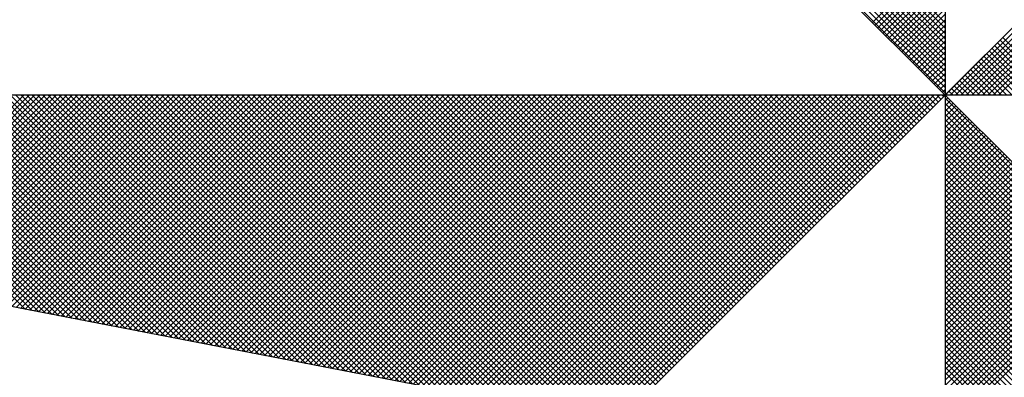
# Model space of a CAD drawing. Units: millimetres. Extents: x 185290 to 186017, y 1672717 to 1673486.
# Drawn here: x 185755 to 185760, y 1672948 to 1672950 of the extents above; entities that cross this region are included whole.
import ezdxf

# ---------------------------------------------------------------- set-up
doc = ezdxf.new("R2010")
doc.units = ezdxf.units.MM
doc.layers.add('NORTE', color=7, linetype='Continuous')
doc.layers.add('T-DIM', color=1, linetype='Continuous')

# ---------------------------------------------------------------- blocks, each defined once
blk = doc.blocks.new('*X10')
at = {"color": 0}
for p, q in [((182559.3401, 1662935.7247), (182558.2971, 1662936.7677)), ((182559.3401, 1662935.7424), (182558.3, 1662936.7825)), ((182559.3401, 1662935.6894), (182558.2914, 1662936.7381)), ((182559.3401, 1662935.7071), (182558.2943, 1662936.7529)), ((182559.3401, 1662935.654), (182558.2857, 1662936.7085)), ((182559.3401, 1662935.6717), (182558.2885, 1662936.7233)), ((182559.3401, 1662935.601), (182558.2771, 1662936.664)), ((182559.3401, 1662935.6187), (182558.28, 1662936.6788)), ((182559.3401, 1662935.6364), (182558.2828, 1662936.6936)), ((182559.3401, 1662935.5656), (182558.2714, 1662936.6344)), ((182559.3401, 1662935.5833), (182558.2742, 1662936.6492)), ((182559.3401, 1662935.5303), (182558.2657, 1662936.6047)), ((182559.3401, 1662935.548), (182558.2685, 1662936.6195)), ((182559.3401, 1662935.5126), (182558.2628, 1662936.5899)), ((182559.3402, 1662935.5052), (182560.4187, 1662936.5837)), ((182559.3578, 1662935.5052), (182560.4335, 1662936.5808)), ((182559.3755, 1662935.5052), (182560.4483, 1662936.578)), ((182559.3932, 1662935.5052), (182560.4631, 1662936.5751)), ((182559.4109, 1662935.5052), (182560.4779, 1662936.5722)), ((182559.4286, 1662935.5052), (182560.4927, 1662936.5694)), ((182559.4462, 1662935.5052), (182560.5076, 1662936.5665)), ((182559.4639, 1662935.5052), (182560.5224, 1662936.5637)), ((182559.4816, 1662935.5052), (182560.5372, 1662936.5608)), ((182559.4993, 1662935.5052), (182560.552, 1662936.558)), ((182559.5169, 1662935.5052), (182560.5668, 1662936.5551)), ((182559.1015, 1662935.7438), (182559.3401, 1662935.9824)), ((182559.1103, 1662935.735), (182559.3401, 1662935.9648)), ((182559.1192, 1662935.7261), (182559.3401, 1662935.9471)), ((182559.128, 1662935.7173), (182559.3401, 1662935.9294)), ((182559.1368, 1662935.7085), (182559.3401, 1662935.9117)), ((182559.1457, 1662935.6996), (182559.3401, 1662935.894)), ((182559.1545, 1662935.6908), (182559.3401, 1662935.8764)), ((182559.1634, 1662935.6819), (182559.3401, 1662935.8587)), ((182559.1722, 1662935.6731), (182559.3401, 1662935.841)), ((182559.181, 1662935.6643), (182559.3401, 1662935.8233)), ((182559.1899, 1662935.6554), (182559.3401, 1662935.8057)), ((182559.1987, 1662935.6466), (182559.3401, 1662935.788)), ((182559.2076, 1662935.6377), (182559.3401, 1662935.7703)), ((182559.2164, 1662935.6289), (182559.3401, 1662935.7526)), ((182559.2252, 1662935.6201), (182559.3401, 1662935.7349)), ((182559.2341, 1662935.6112), (182559.3401, 1662935.7173)), ((182559.2429, 1662935.6024), (182559.3401, 1662935.6996)), ((182559.7188, 1662935.5052), (182559.5294, 1662935.6945)), ((182559.2517, 1662935.5936), (182559.3401, 1662935.6819)), ((182559.2606, 1662935.5847), (182559.3401, 1662935.6642)), ((182559.6657, 1662935.5052), (182559.5029, 1662935.668)), ((182559.6834, 1662935.5052), (182559.5118, 1662935.6768)), ((182559.7011, 1662935.5052), (182559.5206, 1662935.6857)), ((182559.2694, 1662935.5759), (182559.3401, 1662935.6466)), ((182559.2783, 1662935.567), (182559.3401, 1662935.6289)), ((182559.595, 1662935.5052), (182559.4676, 1662935.6326)), ((182559.6127, 1662935.5052), (182559.4764, 1662935.6415)), ((182559.6304, 1662935.5052), (182559.4852, 1662935.6503)), ((182559.648, 1662935.5052), (182559.4941, 1662935.6592)), ((182559.2871, 1662935.5582), (182559.3401, 1662935.6112)), ((182559.5243, 1662935.5052), (182559.4322, 1662935.5973)), ((182559.542, 1662935.5052), (182559.441, 1662935.6061)), ((182559.5597, 1662935.5052), (182559.4499, 1662935.615)), ((182559.5773, 1662935.5052), (182559.4587, 1662935.6238)), ((182559.2959, 1662935.5494), (182559.3401, 1662935.5935)), ((182559.3048, 1662935.5405), (182559.3401, 1662935.5758)), ((182559.4713, 1662935.5052), (182559.4057, 1662935.5708)), ((182559.4889, 1662935.5052), (182559.4145, 1662935.5796)), ((182559.5066, 1662935.5052), (182559.4234, 1662935.5885)), ((182559.3136, 1662935.5317), (182559.3401, 1662935.5582)), ((182559.3225, 1662935.5228), (182559.3401, 1662935.5405)), ((182559.4006, 1662935.5052), (182559.3703, 1662935.5354)), ((182559.4182, 1662935.5052), (182559.3792, 1662935.5443)), ((182559.4359, 1662935.5052), (182559.388, 1662935.5531)), ((182559.4536, 1662935.5052), (182559.3968, 1662935.5619)), ((182556.3217, 1662934.801), (182555.6175, 1662935.5052)), ((182556.3437, 1662934.7968), (182555.6352, 1662935.5052)), ((182556.3656, 1662934.7925), (182555.6529, 1662935.5052)), ((182556.3875, 1662934.7883), (182555.6706, 1662935.5052)), ((182556.4094, 1662934.7841), (182555.6882, 1662935.5052)), ((182556.4313, 1662934.7798), (182555.7059, 1662935.5052)), ((182556.4532, 1662934.7756), (182555.7236, 1662935.5052)), ((182555.7277, 1662934.9156), (182556.3173, 1662935.5052)), ((182556.4751, 1662934.7714), (182555.7413, 1662935.5052)), ((182555.7425, 1662934.9127), (182556.335, 1662935.5052)), ((182555.7573, 1662934.9099), (182556.3526, 1662935.5052)), ((182556.497, 1662934.7672), (182555.759, 1662935.5052)), ((182555.7721, 1662934.907), (182556.3703, 1662935.5052)), ((182556.5189, 1662934.7629), (182555.7766, 1662935.5052)), ((182555.787, 1662934.9042), (182556.388, 1662935.5052)), ((182556.5408, 1662934.7587), (182555.7943, 1662935.5052)), ((182555.8018, 1662934.9013), (182556.4057, 1662935.5052)), ((182556.5627, 1662934.7545), (182555.812, 1662935.5052)), ((182555.8166, 1662934.8984), (182556.4233, 1662935.5052)), ((182556.5846, 1662934.7503), (182555.8297, 1662935.5052)), ((182555.8314, 1662934.8956), (182556.441, 1662935.5052)), ((182555.8462, 1662934.8927), (182556.4587, 1662935.5052)), ((182556.6065, 1662934.746), (182555.8473, 1662935.5052)), ((182555.8611, 1662934.8899), (182556.4764, 1662935.5052)), ((182556.6284, 1662934.7418), (182555.865, 1662935.5052)), ((182555.8759, 1662934.887), (182556.4941, 1662935.5052)), ((182556.6503, 1662934.7376), (182555.8827, 1662935.5052)), ((182555.8907, 1662934.8841), (182556.5117, 1662935.5052)), ((182556.6722, 1662934.7334), (182555.9004, 1662935.5052)), ((182555.9055, 1662934.8813), (182556.5294, 1662935.5052)), ((182556.6941, 1662934.7291), (182555.9181, 1662935.5052)), ((182555.9203, 1662934.8784), (182556.5471, 1662935.5052)), ((182555.9351, 1662934.8756), (182556.5648, 1662935.5052)), ((182556.716, 1662934.7249), (182555.9357, 1662935.5052)), ((182555.95, 1662934.8727), (182556.5824, 1662935.5052)), ((182556.7379, 1662934.7207), (182555.9534, 1662935.5052)), ((182555.9648, 1662934.8699), (182556.6001, 1662935.5052)), ((182556.7598, 1662934.7165), (182555.9711, 1662935.5052)), ((182555.9796, 1662934.867), (182556.6178, 1662935.5052)), ((182556.7817, 1662934.7122), (182555.9888, 1662935.5052)), ((182555.9944, 1662934.8641), (182556.6355, 1662935.5052)), ((182556.8036, 1662934.708), (182556.0064, 1662935.5052)), ((182556.0092, 1662934.8613), (182556.6532, 1662935.5052)), ((182556.0241, 1662934.8584), (182556.6708, 1662935.5052)), ((182556.8255, 1662934.7038), (182556.0241, 1662935.5052)), ((182556.0389, 1662934.8556), (182556.6885, 1662935.5052)), ((182556.8474, 1662934.6995), (182556.0418, 1662935.5052)), ((182556.0537, 1662934.8527), (182556.7062, 1662935.5052)), ((182556.8693, 1662934.6953), (182556.0595, 1662935.5052)), ((182556.0685, 1662934.8498), (182556.7239, 1662935.5052)), ((182556.8913, 1662934.6911), (182556.0772, 1662935.5052)), ((182556.0833, 1662934.847), (182556.7415, 1662935.5052)), ((182556.9132, 1662934.6869), (182556.0948, 1662935.5052)), ((182556.0982, 1662934.8441), (182556.7592, 1662935.5052)), ((182556.9351, 1662934.6826), (182556.1125, 1662935.5052)), ((182556.113, 1662934.8413), (182556.7769, 1662935.5052)), ((182556.1278, 1662934.8384), (182556.7946, 1662935.5052)), ((182556.957, 1662934.6784), (182556.1302, 1662935.5052)), ((182556.1426, 1662934.8355), (182556.8123, 1662935.5052)), ((182556.9789, 1662934.6742), (182556.1479, 1662935.5052)), ((182556.1574, 1662934.8327), (182556.8299, 1662935.5052)), ((182557.0008, 1662934.67), (182556.1655, 1662935.5052)), ((182556.1722, 1662934.8298), (182556.8476, 1662935.5052)), ((182557.0227, 1662934.6657), (182556.1832, 1662935.5052)), ((182556.1871, 1662934.827), (182556.8653, 1662935.5052)), ((182557.0446, 1662934.6615), (182556.2009, 1662935.5052)), ((182556.2019, 1662934.8241), (182556.883, 1662935.5052)), ((182556.2167, 1662934.8212), (182556.9006, 1662935.5052)), ((182557.0665, 1662934.6573), (182556.2186, 1662935.5052)), ((182556.2315, 1662934.8184), (182556.9183, 1662935.5052)), ((182557.0884, 1662934.6531), (182556.2363, 1662935.5052)), ((182556.2463, 1662934.8155), (182556.936, 1662935.5052)), ((182557.1103, 1662934.6488), (182556.2539, 1662935.5052)), ((182556.2612, 1662934.8127), (182556.9537, 1662935.5052)), ((182557.1322, 1662934.6446), (182556.2716, 1662935.5052)), ((182556.276, 1662934.8098), (182556.9714, 1662935.5052)), ((182557.1541, 1662934.6404), (182556.2893, 1662935.5052)), ((182556.2908, 1662934.807), (182556.989, 1662935.5052)), ((182556.3056, 1662934.8041), (182557.0067, 1662935.5052)), ((182557.176, 1662934.6362), (182556.307, 1662935.5052)), ((182556.3204, 1662934.8012), (182557.0244, 1662935.5052)), ((182557.1979, 1662934.6319), (182556.3246, 1662935.5052)), ((182556.3352, 1662934.7984), (182557.0421, 1662935.5052)), ((182557.2198, 1662934.6277), (182556.3423, 1662935.5052)), ((182556.3501, 1662934.7955), (182557.0597, 1662935.5052)), ((182557.2417, 1662934.6235), (182556.36, 1662935.5052)), ((182556.3649, 1662934.7927), (182557.0774, 1662935.5052)), ((182557.2636, 1662934.6193), (182556.3777, 1662935.5052)), ((182556.3797, 1662934.7898), (182557.0951, 1662935.5052)), ((182556.3945, 1662934.7869), (182557.1128, 1662935.5052)), ((182557.2855, 1662934.615), (182556.3954, 1662935.5052)), ((182556.4093, 1662934.7841), (182557.1305, 1662935.5052)), ((182557.3074, 1662934.6108), (182556.413, 1662935.5052)), ((182556.4242, 1662934.7812), (182557.1481, 1662935.5052)), ((182557.3293, 1662934.6066), (182556.4307, 1662935.5052)), ((182556.439, 1662934.7784), (182557.1658, 1662935.5052)), ((182557.3512, 1662934.6023), (182556.4484, 1662935.5052)), ((182556.4538, 1662934.7755), (182557.1835, 1662935.5052)), ((182557.3731, 1662934.5981), (182556.4661, 1662935.5052)), ((182556.4686, 1662934.7726), (182557.2012, 1662935.5052)), ((182556.4834, 1662934.7698), (182557.2188, 1662935.5052)), ((182557.395, 1662934.5939), (182556.4837, 1662935.5052)), ((182556.4983, 1662934.7669), (182557.2365, 1662935.5052)), ((182557.4169, 1662934.5897), (182556.5014, 1662935.5052)), ((182556.5131, 1662934.7641), (182557.2542, 1662935.5052)), ((182557.4388, 1662934.5854), (182556.5191, 1662935.5052)), ((182556.5279, 1662934.7612), (182557.2719, 1662935.5052)), ((182557.4608, 1662934.5812), (182556.5368, 1662935.5052)), ((182556.5427, 1662934.7583), (182557.2896, 1662935.5052)), ((182557.4827, 1662934.577), (182556.5545, 1662935.5052)), ((182556.5575, 1662934.7555), (182557.3072, 1662935.5052)), ((182557.5046, 1662934.5728), (182556.5721, 1662935.5052)), ((182556.5723, 1662934.7526), (182557.3249, 1662935.5052)), ((182556.5872, 1662934.7498), (182557.3426, 1662935.5052)), ((182557.5265, 1662934.5685), (182556.5898, 1662935.5052)), ((182556.602, 1662934.7469), (182557.3603, 1662935.5052)), ((182557.5484, 1662934.5643), (182556.6075, 1662935.5052)), ((182556.6168, 1662934.7441), (182557.3779, 1662935.5052)), ((182557.5703, 1662934.5601), (182556.6252, 1662935.5052)), ((182556.6316, 1662934.7412), (182557.3956, 1662935.5052)), ((182557.5922, 1662934.5559), (182556.6428, 1662935.5052)), ((182556.6464, 1662934.7383), (182557.4133, 1662935.5052)), ((182557.6141, 1662934.5516), (182556.6605, 1662935.5052)), ((182556.6613, 1662934.7355), (182557.431, 1662935.5052)), ((182556.6761, 1662934.7326), (182557.4487, 1662935.5052)), ((182557.636, 1662934.5474), (182556.6782, 1662935.5052)), ((182556.6909, 1662934.7298), (182557.4663, 1662935.5052)), ((182557.6579, 1662934.5432), (182556.6959, 1662935.5052)), ((182556.7057, 1662934.7269), (182557.484, 1662935.5052)), ((182557.6798, 1662934.539), (182556.7135, 1662935.5052)), ((182556.7205, 1662934.724), (182557.5017, 1662935.5052)), ((182557.7017, 1662934.5347), (182556.7312, 1662935.5052)), ((182556.7353, 1662934.7212), (182557.5194, 1662935.5052)), ((182557.7236, 1662934.5305), (182556.7489, 1662935.5052)), ((182556.7502, 1662934.7183), (182557.537, 1662935.5052)), ((182556.765, 1662934.7155), (182557.5547, 1662935.5052)), ((182557.7455, 1662934.5263), (182556.7666, 1662935.5052)), ((182556.7798, 1662934.7126), (182557.5724, 1662935.5052)), ((182557.7674, 1662934.522), (182556.7843, 1662935.5052)), ((182556.7946, 1662934.7097), (182557.5901, 1662935.5052)), ((182557.7893, 1662934.5178), (182556.8019, 1662935.5052)), ((182556.8094, 1662934.7069), (182557.6078, 1662935.5052)), ((182557.8112, 1662934.5136), (182556.8196, 1662935.5052)), ((182556.8243, 1662934.704), (182557.6254, 1662935.5052)), ((182557.8331, 1662934.5094), (182556.8373, 1662935.5052)), ((182556.8391, 1662934.7012), (182557.6431, 1662935.5052)), ((182556.8539, 1662934.6983), (182557.6608, 1662935.5052)), ((182557.855, 1662934.5051), (182556.855, 1662935.5052)), ((182556.8687, 1662934.6954), (182557.6785, 1662935.5052)), ((182557.8769, 1662934.5009), (182556.8726, 1662935.5052)), ((182556.8835, 1662934.6926), (182557.6961, 1662935.5052)), ((182557.8988, 1662934.4967), (182556.8903, 1662935.5052)), ((182556.8984, 1662934.6897), (182557.7138, 1662935.5052)), ((182557.9207, 1662934.4925), (182556.908, 1662935.5052)), ((182556.9132, 1662934.6869), (182557.7315, 1662935.5052)), ((182557.9426, 1662934.4882), (182556.9257, 1662935.5052)), ((182556.928, 1662934.684), (182557.7492, 1662935.5052)), ((182556.9428, 1662934.6811), (182557.7669, 1662935.5052)), ((182557.9645, 1662934.484), (182556.9434, 1662935.5052)), ((182556.9576, 1662934.6783), (182557.7845, 1662935.5052)), ((182557.9864, 1662934.4798), (182556.961, 1662935.5052)), ((182556.9724, 1662934.6754), (182557.8022, 1662935.5052)), ((182558.0083, 1662934.4756), (182556.9787, 1662935.5052)), ((182556.9873, 1662934.6726), (182557.8199, 1662935.5052)), ((182558.0303, 1662934.4713), (182556.9964, 1662935.5052)), ((182557.0021, 1662934.6697), (182557.8376, 1662935.5052)), ((182558.0522, 1662934.4671), (182557.0141, 1662935.5052)), ((182557.0169, 1662934.6669), (182557.8552, 1662935.5052)), ((182557.0317, 1662934.664), (182557.8729, 1662935.5052)), ((182558.0741, 1662934.4629), (182557.0317, 1662935.5052)), ((182557.0465, 1662934.6611), (182557.8906, 1662935.5052)), ((182558.096, 1662934.4587), (182557.0494, 1662935.5052)), ((182557.0614, 1662934.6583), (182557.9083, 1662935.5052)), ((182558.1179, 1662934.4544), (182557.0671, 1662935.5052)), ((182557.0762, 1662934.6554), (182557.9259, 1662935.5052)), ((182558.1398, 1662934.4502), (182557.0848, 1662935.5052)), ((182557.091, 1662934.6526), (182557.9436, 1662935.5052)), ((182558.1617, 1662934.446), (182557.1025, 1662935.5052)), ((182557.1058, 1662934.6497), (182557.9613, 1662935.5052)), ((182558.1836, 1662934.4417), (182557.1201, 1662935.5052)), ((182557.1206, 1662934.6468), (182557.979, 1662935.5052)), ((182557.1354, 1662934.644), (182557.9967, 1662935.5052)), ((182558.2055, 1662934.4375), (182557.1378, 1662935.5052)), ((182557.1503, 1662934.6411), (182558.0143, 1662935.5052)), ((182558.2274, 1662934.4333), (182557.1555, 1662935.5052)), ((182557.1651, 1662934.6383), (182558.032, 1662935.5052)), ((182558.2493, 1662934.4291), (182557.1732, 1662935.5052)), ((182557.1799, 1662934.6354), (182558.0497, 1662935.5052)), ((182558.2655, 1662934.4306), (182557.1908, 1662935.5052)), ((182557.1947, 1662934.6325), (182558.0674, 1662935.5052)), ((182558.2743, 1662934.4394), (182557.2085, 1662935.5052)), ((182557.2095, 1662934.6297), (182558.085, 1662935.5052)), ((182557.2244, 1662934.6268), (182558.1027, 1662935.5052)), ((182558.2832, 1662934.4482), (182557.2262, 1662935.5052)), ((182557.2392, 1662934.624), (182558.1204, 1662935.5052)), ((182558.292, 1662934.4571), (182557.2439, 1662935.5052)), ((182557.254, 1662934.6211), (182558.1381, 1662935.5052)), ((182558.3008, 1662934.4659), (182557.2616, 1662935.5052)), ((182557.2688, 1662934.6182), (182558.1558, 1662935.5052)), ((182558.3097, 1662934.4748), (182557.2792, 1662935.5052)), ((182557.2836, 1662934.6154), (182558.1734, 1662935.5052)), ((182558.3185, 1662934.4836), (182557.2969, 1662935.5052)), ((182557.2985, 1662934.6125), (182558.1911, 1662935.5052)), ((182557.3133, 1662934.6097), (182558.2088, 1662935.5052)), ((182558.3273, 1662934.4924), (182557.3146, 1662935.5052)), ((182557.3281, 1662934.6068), (182558.2265, 1662935.5052)), ((182558.3362, 1662934.5013), (182557.3323, 1662935.5052)), ((182557.3429, 1662934.604), (182558.2441, 1662935.5052)), ((182558.345, 1662934.5101), (182557.3499, 1662935.5052)), ((182557.3577, 1662934.6011), (182558.2618, 1662935.5052)), ((182558.3539, 1662934.519), (182557.3676, 1662935.5052)), ((182557.3725, 1662934.5982), (182558.2795, 1662935.5052)), ((182558.3627, 1662934.5278), (182557.3853, 1662935.5052)), ((182557.3874, 1662934.5954), (182558.2972, 1662935.5052)), ((182557.4022, 1662934.5925), (182558.3149, 1662935.5052)), ((182558.3715, 1662934.5366), (182557.403, 1662935.5052)), ((182557.417, 1662934.5897), (182558.3325, 1662935.5052)), ((182558.3804, 1662934.5455), (182557.4207, 1662935.5052)), ((182557.4318, 1662934.5868), (182558.3502, 1662935.5052)), ((182558.3892, 1662934.5543), (182557.4383, 1662935.5052)), ((182557.4466, 1662934.5839), (182558.3679, 1662935.5052)), ((182558.3981, 1662934.5631), (182557.456, 1662935.5052)), ((182557.4615, 1662934.5811), (182558.3856, 1662935.5052)), ((182558.4069, 1662934.572), (182557.4737, 1662935.5052)), ((182557.4763, 1662934.5782), (182558.4032, 1662935.5052)), ((182557.4911, 1662934.5754), (182558.4209, 1662935.5052)), ((182558.4157, 1662934.5808), (182557.4914, 1662935.5052)), ((182557.5059, 1662934.5725), (182558.4386, 1662935.5052)), ((182558.4246, 1662934.5897), (182557.509, 1662935.5052)), ((182557.5207, 1662934.5696), (182558.4563, 1662935.5052)), ((182558.4334, 1662934.5985), (182557.5267, 1662935.5052)), ((182557.5355, 1662934.5668), (182558.474, 1662935.5052)), ((182558.4423, 1662934.6073), (182557.5444, 1662935.5052)), ((182557.5504, 1662934.5639), (182558.4916, 1662935.5052)), ((182558.4511, 1662934.6162), (182557.5621, 1662935.5052)), ((182557.5652, 1662934.5611), (182558.5093, 1662935.5052)), ((182558.4599, 1662934.625), (182557.5798, 1662935.5052)), ((182557.58, 1662934.5582), (182558.527, 1662935.5052)), ((182557.5948, 1662934.5553), (182558.5447, 1662935.5052)), ((182558.4688, 1662934.6339), (182557.5974, 1662935.5052)), ((182557.6096, 1662934.5525), (182558.5623, 1662935.5052)), ((182558.4776, 1662934.6427), (182557.6151, 1662935.5052)), ((182557.6245, 1662934.5496), (182558.58, 1662935.5052)), ((182558.4864, 1662934.6515), (182557.6328, 1662935.5052)), ((182557.6393, 1662934.5468), (182558.5977, 1662935.5052)), ((182558.4953, 1662934.6604), (182557.6505, 1662935.5052)), ((182557.6541, 1662934.5439), (182558.6154, 1662935.5052)), ((182558.5041, 1662934.6692), (182557.6681, 1662935.5052)), ((182557.6689, 1662934.5411), (182558.6331, 1662935.5052)), ((182557.6837, 1662934.5382), (182558.6507, 1662935.5052)), ((182558.513, 1662934.6781), (182557.6858, 1662935.5052)), ((182557.6986, 1662934.5353), (182558.6684, 1662935.5052)), ((182558.5218, 1662934.6869), (182557.7035, 1662935.5052)), ((182557.7134, 1662934.5325), (182558.6861, 1662935.5052)), ((182558.5306, 1662934.6957), (182557.7212, 1662935.5052)), ((182557.7282, 1662934.5296), (182558.7038, 1662935.5052)), ((182558.5395, 1662934.7046), (182557.7389, 1662935.5052)), ((182557.743, 1662934.5268), (182558.7214, 1662935.5052)), ((182558.5483, 1662934.7134), (182557.7565, 1662935.5052)), ((182557.7578, 1662934.5239), (182558.7391, 1662935.5052)), ((182557.7726, 1662934.521), (182558.7568, 1662935.5052)), ((182558.5572, 1662934.7222), (182557.7742, 1662935.5052)), ((182557.7875, 1662934.5182), (182558.7745, 1662935.5052)), ((182558.566, 1662934.7311), (182557.7919, 1662935.5052)), ((182557.8023, 1662934.5153), (182558.7922, 1662935.5052)), ((182558.5748, 1662934.7399), (182557.8096, 1662935.5052)), ((182557.8171, 1662934.5125), (182558.8098, 1662935.5052)), ((182558.5837, 1662934.7488), (182557.8272, 1662935.5052)), ((182557.8319, 1662934.5096), (182558.8275, 1662935.5052)), ((182558.5925, 1662934.7576), (182557.8449, 1662935.5052)), ((182557.8467, 1662934.5067), (182558.8452, 1662935.5052)), ((182557.8616, 1662934.5039), (182558.8629, 1662935.5052)), ((182558.6014, 1662934.7664), (182557.8626, 1662935.5052)), ((182557.8764, 1662934.501), (182558.8805, 1662935.5052)), ((182558.6102, 1662934.7753), (182557.8803, 1662935.5052)), ((182557.8912, 1662934.4982), (182558.8982, 1662935.5052)), ((182558.619, 1662934.7841), (182557.898, 1662935.5052)), ((182557.906, 1662934.4953), (182558.9159, 1662935.5052)), ((182558.6279, 1662934.793), (182557.9156, 1662935.5052)), ((182557.9208, 1662934.4924), (182558.9336, 1662935.5052)), ((182558.6367, 1662934.8018), (182557.9333, 1662935.5052)), ((182557.9356, 1662934.4896), (182558.9513, 1662935.5052)), ((182557.9505, 1662934.4867), (182558.9689, 1662935.5052)), ((182558.6455, 1662934.8106), (182557.951, 1662935.5052)), ((182557.9653, 1662934.4839), (182558.9866, 1662935.5052)), ((182558.6544, 1662934.8195), (182557.9687, 1662935.5052)), ((182557.9801, 1662934.481), (182559.0043, 1662935.5052)), ((182558.6632, 1662934.8283), (182557.9863, 1662935.5052)), ((182557.9949, 1662934.4781), (182559.022, 1662935.5052)), ((182558.6721, 1662934.8371), (182558.004, 1662935.5052)), ((182558.0097, 1662934.4753), (182559.0396, 1662935.5052)), ((182558.6809, 1662934.846), (182558.0217, 1662935.5052)), ((182558.0246, 1662934.4724), (182559.0573, 1662935.5052)), ((182558.0394, 1662934.4696), (182559.075, 1662935.5052)), ((182558.6897, 1662934.8548), (182558.0394, 1662935.5052)), ((182558.0542, 1662934.4667), (182559.0927, 1662935.5052)), ((182558.6986, 1662934.8637), (182558.0571, 1662935.5052)), ((182558.069, 1662934.4639), (182559.1104, 1662935.5052)), ((182558.7074, 1662934.8725), (182558.0747, 1662935.5052)), ((182558.0838, 1662934.461), (182559.128, 1662935.5052)), ((182558.7163, 1662934.8813), (182558.0924, 1662935.5052)), ((182558.0987, 1662934.4581), (182559.1457, 1662935.5052)), ((182558.7251, 1662934.8902), (182558.1101, 1662935.5052)), ((182558.1135, 1662934.4553), (182559.1634, 1662935.5052)), ((182558.7339, 1662934.899), (182558.1278, 1662935.5052)), ((182558.1283, 1662934.4524), (182559.1811, 1662935.5052)), ((182558.1431, 1662934.4496), (182559.1987, 1662935.5052)), ((182558.7428, 1662934.9079), (182558.1454, 1662935.5052)), ((182558.1579, 1662934.4467), (182559.2164, 1662935.5052)), ((182558.7516, 1662934.9167), (182558.1631, 1662935.5052)), ((182558.1727, 1662934.4438), (182559.2341, 1662935.5052)), ((182558.7605, 1662934.9255), (182558.1808, 1662935.5052)), ((182558.1876, 1662934.441), (182559.2518, 1662935.5052)), ((182558.7693, 1662934.9344), (182558.1985, 1662935.5052)), ((182558.2024, 1662934.4381), (182559.2695, 1662935.5052)), ((182558.7781, 1662934.9432), (182558.2162, 1662935.5052)), ((182558.2172, 1662934.4353), (182559.2871, 1662935.5052)), ((182558.232, 1662934.4324), (182559.3048, 1662935.5052)), ((182558.787, 1662934.9521), (182558.2338, 1662935.5052)), ((182558.2468, 1662934.4295), (182559.3225, 1662935.5052)), ((182558.7958, 1662934.9609), (182558.2515, 1662935.5052)), ((182558.8046, 1662934.9697), (182558.2692, 1662935.5052)), ((182558.8135, 1662934.9786), (182558.2869, 1662935.5052)), ((182558.8223, 1662934.9874), (182558.3045, 1662935.5052)), ((182558.8312, 1662934.9962), (182558.3222, 1662935.5052)), ((182558.84, 1662935.0051), (182558.3399, 1662935.5052)), ((182558.8488, 1662935.0139), (182558.3576, 1662935.5052)), ((182558.8577, 1662935.0228), (182558.3753, 1662935.5052)), ((182558.8665, 1662935.0316), (182558.3929, 1662935.5052)), ((182558.8754, 1662935.0404), (182558.4106, 1662935.5052)), ((182558.8842, 1662935.0493), (182558.4283, 1662935.5052)), ((182558.893, 1662935.0581), (182558.446, 1662935.5052)), ((182558.9019, 1662935.067), (182558.4636, 1662935.5052)), ((182558.9107, 1662935.0758), (182558.4813, 1662935.5052)), ((182558.9196, 1662935.0846), (182558.499, 1662935.5052)), ((182558.9284, 1662935.0935), (182558.5167, 1662935.5052)), ((182558.9372, 1662935.1023), (182558.5343, 1662935.5052)), ((182558.9461, 1662935.1112), (182558.552, 1662935.5052)), ((182558.9549, 1662935.12), (182558.5697, 1662935.5052)), ((182558.9637, 1662935.1288), (182558.5874, 1662935.5052)), ((182558.9726, 1662935.1377), (182558.6051, 1662935.5052)), ((182558.9814, 1662935.1465), (182558.6227, 1662935.5052)), ((182558.9903, 1662935.1553), (182558.6404, 1662935.5052)), ((182558.9991, 1662935.1642), (182558.6581, 1662935.5052)), ((182559.0079, 1662935.173), (182558.6758, 1662935.5052)), ((182559.0168, 1662935.1819), (182558.6934, 1662935.5052)), ((182559.0256, 1662935.1907), (182558.7111, 1662935.5052)), ((182559.0345, 1662935.1995), (182558.7288, 1662935.5052)), ((182559.0433, 1662935.2084), (182558.7465, 1662935.5052)), ((182559.0521, 1662935.2172), (182558.7642, 1662935.5052)), ((182559.061, 1662935.2261), (182558.7818, 1662935.5052)), ((182559.0698, 1662935.2349), (182558.7995, 1662935.5052)), ((182559.0786, 1662935.2437), (182558.8172, 1662935.5052)), ((182559.0875, 1662935.2526), (182558.8349, 1662935.5052)), ((182559.0963, 1662935.2614), (182558.8525, 1662935.5052)), ((182559.1052, 1662935.2703), (182558.8702, 1662935.5052)), ((182559.114, 1662935.2791), (182558.8879, 1662935.5052)), ((182559.1228, 1662935.2879), (182558.9056, 1662935.5052)), ((182559.1317, 1662935.2968), (182558.9233, 1662935.5052)), ((182559.1405, 1662935.3056), (182558.9409, 1662935.5052)), ((182559.1494, 1662935.3144), (182558.9586, 1662935.5052)), ((182559.1582, 1662935.3233), (182558.9763, 1662935.5052)), ((182559.167, 1662935.3321), (182558.994, 1662935.5052)), ((182559.1759, 1662935.341), (182559.0116, 1662935.5052)), ((182559.1847, 1662935.3498), (182559.0293, 1662935.5052)), ((182559.1936, 1662935.3586), (182559.047, 1662935.5052)), ((182559.2024, 1662935.3675), (182559.0647, 1662935.5052)), ((182559.2112, 1662935.3763), (182559.0824, 1662935.5052)), ((182559.2201, 1662935.3852), (182559.1, 1662935.5052)), ((182559.2289, 1662935.394), (182559.1177, 1662935.5052)), ((182559.2377, 1662935.4028), (182559.1354, 1662935.5052)), ((182559.2466, 1662935.4117), (182559.1531, 1662935.5052)), ((182559.2554, 1662935.4205), (182559.1707, 1662935.5052)), ((182559.2643, 1662935.4294), (182559.1884, 1662935.5052)), ((182559.2731, 1662935.4382), (182559.2061, 1662935.5052)), ((182559.2819, 1662935.447), (182559.2238, 1662935.5052)), ((182559.2908, 1662935.4559), (182559.2415, 1662935.5052)), ((182559.2996, 1662935.4647), (182559.2591, 1662935.5052)), ((182559.3085, 1662935.4735), (182559.2768, 1662935.5052)), ((182559.3173, 1662935.4824), (182559.2945, 1662935.5052)), ((182559.3261, 1662935.4912), (182559.3122, 1662935.5052)), ((182559.335, 1662935.5001), (182559.3298, 1662935.5052)), ((182559.3313, 1662935.514), (182559.3401, 1662935.5228)), ((182559.3401, 1662935.5051), (182559.3401, 1662935.5052)), ((182559.3475, 1662935.5052), (182559.3438, 1662935.5089)), ((182559.3652, 1662935.5052), (182559.3527, 1662935.5177)), ((182559.3829, 1662935.5052), (182559.3615, 1662935.5266)), ((182559.3401, 1662935.4875), (182559.349, 1662935.4963)), ((182560.4169, 1662934.4181), (182559.3401, 1662935.4949)), ((182559.3401, 1662935.4698), (182559.3578, 1662935.4875)), ((182559.3401, 1662935.4521), (182559.3667, 1662935.4786)), ((182560.4141, 1662934.4033), (182559.3401, 1662935.4773)), ((182559.3401, 1662935.4344), (182559.3755, 1662935.4698)), ((182559.3401, 1662935.4167), (182559.3843, 1662935.461)), ((182560.4112, 1662934.3885), (182559.3401, 1662935.4596)), ((182559.3401, 1662935.3991), (182559.3932, 1662935.4521)), ((182559.3401, 1662935.3814), (182559.402, 1662935.4433)), ((182560.4084, 1662934.3736), (182559.3401, 1662935.4419)), ((182559.3401, 1662935.3637), (182559.4108, 1662935.4345)), ((182559.3401, 1662935.346), (182559.4197, 1662935.4256)), ((182560.4055, 1662934.3588), (182559.3401, 1662935.4242)), ((182559.3401, 1662935.3284), (182559.4285, 1662935.4168)), ((182559.3401, 1662935.3107), (182559.4374, 1662935.4079)), ((182560.4027, 1662934.344), (182559.3401, 1662935.4065)), ((182559.3401, 1662935.293), (182559.4462, 1662935.3991)), ((182559.3401, 1662935.2753), (182559.455, 1662935.3903)), ((182560.3998, 1662934.3292), (182559.3401, 1662935.3889)), ((182559.3401, 1662935.2577), (182559.4639, 1662935.3814)), ((182559.3401, 1662935.24), (182559.4727, 1662935.3726)), ((182560.3969, 1662934.3144), (182559.3401, 1662935.3712)), ((182559.3401, 1662935.2223), (182559.4816, 1662935.3637)), ((182559.3401, 1662935.2046), (182559.4904, 1662935.3549)), ((182560.3941, 1662934.2995), (182559.3401, 1662935.3535)), ((182559.3401, 1662935.1869), (182559.4992, 1662935.3461)), ((182559.3401, 1662935.1693), (182559.5081, 1662935.3372)), ((182560.3912, 1662934.2847), (182559.3401, 1662935.3358)), ((182559.3401, 1662935.1516), (182559.5169, 1662935.3284)), ((182559.3401, 1662935.1339), (182559.5258, 1662935.3196)), ((182560.3884, 1662934.2699), (182559.3401, 1662935.3182)), ((182559.3401, 1662935.1162), (182559.5346, 1662935.3107)), ((182559.3401, 1662935.0986), (182559.5434, 1662935.3019)), ((182560.3855, 1662934.2551), (182559.3401, 1662935.3005)), ((182559.3401, 1662935.0809), (182559.5523, 1662935.293)), ((182559.3401, 1662935.0632), (182559.5611, 1662935.2842)), ((182560.3826, 1662934.2403), (182559.3401, 1662935.2828)), ((182559.3401, 1662935.0455), (182559.5699, 1662935.2754)), ((182559.3401, 1662935.0278), (182559.5788, 1662935.2665)), ((182560.3798, 1662934.2255), (182559.3401, 1662935.2651)), ((182559.3401, 1662935.0102), (182559.5876, 1662935.2577)), ((182559.3401, 1662934.9925), (182559.5965, 1662935.2488)), ((182560.3769, 1662934.2106), (182559.3401, 1662935.2474)), ((182559.3401, 1662934.9748), (182559.6053, 1662935.24)), ((182559.3401, 1662934.9571), (182559.6141, 1662935.2312)), ((182560.3741, 1662934.1958), (182559.3401, 1662935.2298)), ((182559.3401, 1662934.9395), (182559.623, 1662935.2223)), ((182559.3401, 1662934.9218), (182559.6318, 1662935.2135)), ((182560.3712, 1662934.181), (182559.3401, 1662935.2121)), ((182559.3401, 1662934.9041), (182559.6407, 1662935.2046)), ((182559.3401, 1662934.8864), (182559.6495, 1662935.1958)), ((182560.3683, 1662934.1662), (182559.3401, 1662935.1944)), ((182559.3401, 1662934.8687), (182559.6583, 1662935.187)), ((182559.3401, 1662934.8511), (182559.6672, 1662935.1781)), ((182560.3655, 1662934.1514), (182559.3401, 1662935.1767)), ((182559.3401, 1662934.8334), (182559.676, 1662935.1693)), ((182559.3401, 1662934.8157), (182559.6848, 1662935.1605)), ((182560.3626, 1662934.1365), (182559.3401, 1662935.1591)), ((182559.3401, 1662934.798), (182559.6937, 1662935.1516)), ((182559.3401, 1662934.7804), (182559.7025, 1662935.1428)), ((182560.3598, 1662934.1217), (182559.3401, 1662935.1414)), ((182559.3401, 1662934.7627), (182559.7114, 1662935.1339)), ((182559.3401, 1662934.745), (182559.7202, 1662935.1251)), ((182560.3569, 1662934.1069), (182559.3401, 1662935.1237)), ((182559.3401, 1662934.7273), (182559.729, 1662935.1163)), ((182559.3401, 1662934.7096), (182559.7379, 1662935.1074)), ((182560.354, 1662934.0921), (182559.3401, 1662935.106)), ((182559.3401, 1662934.692), (182559.7467, 1662935.0986)), ((182559.3401, 1662934.6743), (182559.7556, 1662935.0897)), ((182560.3512, 1662934.0773), (182559.3401, 1662935.0883)), ((182559.3401, 1662934.6566), (182559.7644, 1662935.0809)), ((182559.3401, 1662934.6389), (182559.7732, 1662935.0721)), ((182560.3483, 1662934.0624), (182559.3401, 1662935.0707)), ((182559.3401, 1662934.6213), (182559.7821, 1662935.0632)), ((182559.3401, 1662934.6036), (182559.7909, 1662935.0544)), ((182560.3455, 1662934.0476), (182559.3401, 1662935.053)), ((182559.3401, 1662934.5859), (182559.7998, 1662935.0455)), ((182559.3401, 1662934.5682), (182559.8086, 1662935.0367)), ((182560.3426, 1662934.0328), (182559.3401, 1662935.0353)), ((182559.3401, 1662934.5505), (182559.8174, 1662935.0279)), ((182559.3401, 1662934.5329), (182559.8263, 1662935.019)), ((182560.3397, 1662934.018), (182559.3401, 1662935.0176)), ((182559.3401, 1662934.5152), (182559.8351, 1662935.0102)), ((182559.3401, 1662934.4975), (182559.8439, 1662935.0014)), ((182560.3369, 1662934.0032), (182559.3401, 1662935)), ((182559.3401, 1662934.4798), (182559.8528, 1662934.9925)), ((182559.3401, 1662934.4622), (182559.8616, 1662934.9837)), ((182560.334, 1662933.9884), (182559.3401, 1662934.9823)), ((182559.3401, 1662934.4445), (182559.8705, 1662934.9748)), ((182559.3401, 1662934.4268), (182559.8793, 1662934.966)), ((182560.3312, 1662933.9735), (182559.3401, 1662934.9646)), ((182559.3401, 1662934.4091), (182559.8881, 1662934.9572)), ((182559.3401, 1662934.3914), (182559.897, 1662934.9483)), ((182560.3283, 1662933.9587), (182559.3401, 1662934.9469)), ((182560.3255, 1662933.9439), (182559.3401, 1662934.9292)), ((182560.3226, 1662933.9291), (182559.3401, 1662934.9116)), ((182560.3197, 1662933.9143), (182559.3401, 1662934.8939)), ((182560.3169, 1662933.8994), (182559.3401, 1662934.8762)), ((182560.314, 1662933.8846), (182559.3401, 1662934.8585)), ((182560.3112, 1662933.8698), (182559.3401, 1662934.8409)), ((182560.3083, 1662933.855), (182559.3401, 1662934.8232)), ((182560.3054, 1662933.8402), (182559.3401, 1662934.8055)), ((182560.3026, 1662933.8254), (182559.3401, 1662934.7878)), ((182560.2997, 1662933.8105), (182559.3401, 1662934.7701)), ((182560.2969, 1662933.7957), (182559.3401, 1662934.7525)), ((182560.294, 1662933.7809), (182559.3401, 1662934.7348)), ((182560.2911, 1662933.7661), (182559.3401, 1662934.7171)), ((182560.2883, 1662933.7513), (182559.3401, 1662934.6994)), ((182560.2854, 1662933.7364), (182559.3401, 1662934.6818)), ((182560.2826, 1662933.7216), (182559.3401, 1662934.6641)), ((182560.2797, 1662933.7068), (182559.3401, 1662934.6464)), ((182560.2768, 1662933.692), (182559.3401, 1662934.6287)), ((182560.274, 1662933.6772), (182559.3401, 1662934.611)), ((182560.2711, 1662933.6623), (182559.3401, 1662934.5934))]:
    blk.add_line(p, q, dxfattribs=at)
blk = doc.blocks.new('NORTEGEO')
at = {"layer": 'NORTE', "color": 7}
for p, q in [((0, 6.6682), (0, -6.6682)), ((-2.3576, -2.3576), (2.3576, 2.3576)), ((-2.3576, 2.3576), (2.3576, -2.3576)), ((-1.0785, -1.0785), (-6.6682, 0)), ((-6.6682, 0), (6.6682, 0))]:
    blk.add_line(p, q, dxfattribs=at)
at = {"layer": 'NORTE'}
blk.add_blockref('*X10', (-182559.3401, -1662935.5052), dxfattribs=at)

msp = doc.modelspace()

# ---------------------------------------------------------------- block references
at = {"layer": 'T-DIM', "ltscale": 0.75, "xscale": 1.790037972852588, "yscale": 1.790037972852588, "zscale": 1.790037972954514}
msp.add_blockref('NORTEGEO', (185759.9858, 1672949.778), dxfattribs=at)

doc.saveas('drawing.dxf')
